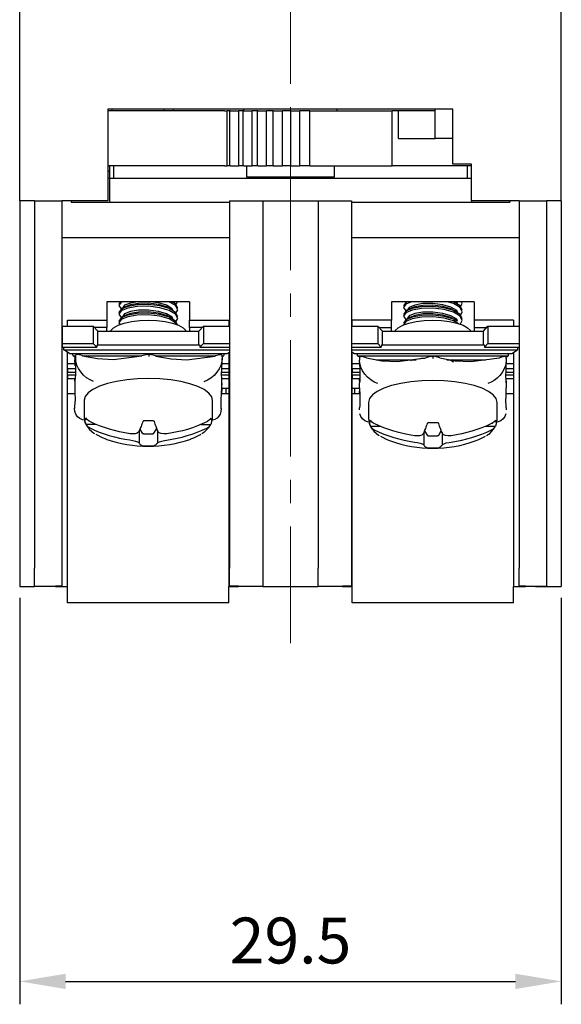
# Model space of a CAD drawing. Units: millimetres. Extents: x 6919 to 9474, y 358 to 1676.
# Drawn here: x 7118 to 7148, y 1466 to 1520 of the extents above; entities that cross this region are included whole.
import ezdxf

# ---------------------------------------------------------------- set-up
doc = ezdxf.new("R2010")
doc.units = ezdxf.units.MM
doc.linetypes.add('CENTER', pattern=[10.16, 6.35, -1.27, 1.27, -1.27])
doc.styles.get("Standard").update_dxf_attribs({"font": 'arial.ttf'})
doc.dimstyles.new('ISO-25', dxfattribs={"dimtxt": 2.5, "dimasz": 2.5, "dimexe": 1.25, "dimexo": 0.625, "dimtad": 1, "dimdec": 1, "dimtxsty": 'Standard', "dimcen": 2.5, "dimadec": 0, "dimazin": 0, "dimtfac": 1, "dimtdec": 1, "dimtmove": 0, "dimatfit": 3, "dimfxl": 0, "dimarcsym": 0})

# ---------------------------------------------------------------- blocks, each defined once
blk = doc.blocks.new('*D8')
at = {"color": 0, "lineweight": -2}
for p, q in [((7118.075, 1488.056), (7118.075, 1465.905)), ((7147.59, 1488.056), (7147.59, 1465.905)), ((7120.575, 1467.155), (7145.09, 1467.155))]:
    blk.add_line(p, q, dxfattribs=at)
at = {"color": 0}
for points in [[(7120.575, 1467.572), (7120.575, 1466.738), (7118.075, 1467.155)], [(7145.09, 1467.572), (7145.09, 1466.738), (7147.59, 1467.155)]]:
    blk.add_solid(points, dxfattribs=at)
at = {"layer": 'DEFPOINTS', "color": 0}
for p in [(7118.075, 1488.681), (7147.59, 1488.681), (7147.59, 1467.155)]:
    blk.add_point(p, dxfattribs=at)
at = {"color": 0, "insert": (7132.832, 1469.057), "char_height": 2.5, "attachment_point": 5}
blk.add_mtext('29.5', dxfattribs=at)

msp = doc.modelspace()

# ---------------------------------------------------------------- linework, layer by layer
at = {"color": 0, "linetype": 'CENTER', "lineweight": 13}
msp.add_line((7132.832, 1573.225), (7132.832, 1484.983), dxfattribs=at)
at = {"color": 0, "linetype": 'Continuous'}
for p, q in [((7118.075, 1509.692), (7118.075, 1523.699)), ((7147.59, 1509.692), (7147.59, 1523.699)), ((7122.877, 1514.695), (7122.877, 1509.692)), ((7141.687, 1514.695), (7122.877, 1514.695)), ((7129.227, 1514.595), (7122.877, 1514.595)), ((7123.123, 1514.595), (7123.123, 1514.695)), ((7125.947, 1514.595), (7125.947, 1514.695)), ((7126.464, 1514.595), (7126.464, 1514.695)), ((7129.227, 1514.595), (7129.389, 1514.595)), ((7129.389, 1511.593), (7129.389, 1514.595)), ((7129.523, 1514.595), (7129.389, 1514.595)), ((7129.523, 1511.593), (7129.523, 1514.595)), ((7129.569, 1514.595), (7129.523, 1514.595)), ((7129.569, 1514.595), (7130.018, 1514.595)), ((7130.018, 1511.593), (7130.018, 1514.595)), ((7130.253, 1514.595), (7130.018, 1514.595)), ((7130.253, 1511.593), (7130.253, 1514.595)), ((7130.297, 1514.595), (7130.253, 1514.595)), ((7130.281, 1514.595), (7130.281, 1514.695)), ((7130.297, 1514.595), (7130.751, 1514.595)), ((7130.751, 1511.593), (7130.751, 1514.595)), ((7131.03, 1514.595), (7130.751, 1514.595)), ((7131.03, 1511.593), (7131.03, 1514.595)), ((7131.064, 1514.595), (7131.03, 1514.595)), ((7131.064, 1514.595), (7131.53, 1514.595)), ((7131.53, 1511.593), (7131.53, 1514.595)), ((7131.89, 1514.595), (7131.53, 1514.595)), ((7131.89, 1511.593), (7131.89, 1514.595)), ((7131.89, 1514.595), (7132.39, 1514.595)), ((7132.39, 1511.593), (7132.39, 1514.595)), ((7132.848, 1514.595), (7132.39, 1514.595)), ((7132.848, 1511.593), (7132.848, 1514.595)), ((7132.848, 1514.595), (7133.348, 1514.595)), ((7133.348, 1511.593), (7133.348, 1514.595)), ((7133.877, 1514.595), (7133.348, 1514.595)), ((7133.877, 1511.593), (7133.877, 1514.595)), ((7133.877, 1514.595), (7138.364, 1514.595)), ((7135.384, 1514.595), (7135.384, 1514.695)), ((7138.364, 1511.593), (7138.364, 1514.595)), ((7138.709, 1514.595), (7138.364, 1514.595)), ((7138.709, 1513.094), (7138.709, 1514.595)), ((7140.715, 1514.595), (7138.709, 1514.595)), ((7140.715, 1513.094), (7140.715, 1514.695)), ((7141.687, 1511.693), (7141.687, 1514.695)), ((7138.709, 1513.094), (7140.715, 1513.094)), ((7141.687, 1513.094), (7140.715, 1513.094)), ((7142.687, 1511.693), (7141.687, 1511.693)), ((7142.687, 1509.692), (7142.687, 1511.693)), ((7129.227, 1511.593), (7122.877, 1511.593)), ((7122.977, 1511.293), (7122.877, 1511.293)), ((7122.977, 1511.593), (7122.977, 1511.293)), ((7122.977, 1511.293), (7122.977, 1510.924)), ((7123.178, 1511.593), (7123.178, 1510.924)), ((7129.227, 1511.593), (7129.389, 1511.593)), ((7129.523, 1511.593), (7129.389, 1511.593)), ((7129.569, 1511.593), (7129.523, 1511.593)), ((7129.569, 1511.593), (7130.018, 1511.593)), ((7130.253, 1511.593), (7130.018, 1511.593)), ((7130.297, 1511.593), (7130.253, 1511.593)), ((7130.297, 1511.593), (7130.751, 1511.593)), ((7130.431, 1511.593), (7130.431, 1510.993)), ((7131.03, 1511.593), (7130.751, 1511.593)), ((7131.064, 1511.593), (7131.03, 1511.593)), ((7131.064, 1511.593), (7131.53, 1511.593)), ((7131.89, 1511.593), (7131.53, 1511.593)), ((7131.89, 1511.593), (7132.39, 1511.593)), ((7132.848, 1511.593), (7132.39, 1511.593)), ((7132.848, 1511.593), (7133.348, 1511.593)), ((7133.877, 1511.593), (7133.348, 1511.593)), ((7133.877, 1511.593), (7138.364, 1511.593)), ((7135.234, 1510.993), (7135.234, 1511.593)), ((7142.687, 1511.593), (7138.364, 1511.593)), ((7142.487, 1510.924), (7142.487, 1511.593)), ((7122.877, 1510.924), (7122.977, 1510.924)), ((7122.977, 1510.924), (7142.687, 1510.924)), ((7122.977, 1510.924), (7122.977, 1509.624)), ((7130.431, 1510.993), (7135.234, 1510.993)), ((7130.831, 1510.993), (7130.831, 1510.924)), ((7132.832, 1510.924), (7132.832, 1510.993)), ((7134.833, 1510.924), (7134.833, 1510.993)), ((7118.075, 1509.692), (7118.075, 1488.681)), ((7118.875, 1509.692), (7118.075, 1509.692)), ((7118.875, 1509.692), (7118.875, 1489.682)), ((7118.875, 1509.692), (7120.376, 1509.692)), ((7122.877, 1509.692), (7120.376, 1509.692)), ((7120.376, 1509.692), (7120.376, 1489.682)), ((7120.876, 1509.692), (7120.876, 1509.624)), ((7120.876, 1509.624), (7121.377, 1509.624)), ((7121.377, 1509.624), (7122.977, 1509.624)), ((7122.977, 1509.624), (7129.501, 1509.624)), ((7129.501, 1509.692), (7129.501, 1489.682)), ((7129.501, 1509.692), (7131.332, 1509.692)), ((7131.332, 1509.692), (7131.332, 1489.682)), ((7131.332, 1509.692), (7134.333, 1509.692)), ((7134.333, 1509.692), (7134.333, 1489.682)), ((7134.333, 1509.692), (7136.164, 1509.692)), ((7136.164, 1509.692), (7136.164, 1489.682)), ((7136.164, 1509.624), (7142.687, 1509.624)), ((7145.289, 1509.692), (7142.687, 1509.692)), ((7142.687, 1509.692), (7142.687, 1509.624)), ((7142.687, 1509.624), (7144.288, 1509.624)), ((7144.288, 1509.624), (7144.788, 1509.624)), ((7144.788, 1509.692), (7144.788, 1509.624)), ((7145.289, 1509.692), (7145.289, 1489.682)), ((7145.289, 1509.692), (7146.789, 1509.692)), ((7146.789, 1509.692), (7146.789, 1489.682)), ((7147.59, 1509.692), (7146.789, 1509.692)), ((7147.59, 1509.692), (7147.59, 1488.681)), ((7120.376, 1507.691), (7129.501, 1507.691)), ((7136.164, 1507.691), (7145.289, 1507.691)), ((7127.33, 1504.189), (7122.827, 1504.189)), ((7122.827, 1504.189), (7122.827, 1503.189)), ((7126.591, 1504.034), (7126.673, 1504.189)), ((7127.33, 1504.189), (7127.33, 1503.189)), ((7142.837, 1504.189), (7138.335, 1504.189)), ((7138.335, 1504.189), (7138.335, 1503.189)), ((7139.175, 1504.189), (7139.165, 1504.184)), ((7142.837, 1504.189), (7142.837, 1503.189)), ((7120.676, 1502.864), (7120.676, 1503.189)), ((7120.676, 1503.189), (7122.827, 1503.189)), ((7122.827, 1503.189), (7122.827, 1502.789)), ((7127.33, 1503.189), (7129.481, 1503.189)), ((7127.33, 1502.789), (7127.33, 1503.189)), ((7129.481, 1503.189), (7129.481, 1502.864)), ((7136.184, 1502.864), (7136.184, 1503.189)), ((7138.335, 1503.189), (7136.184, 1503.189)), ((7138.335, 1502.789), (7138.335, 1503.189)), ((7144.989, 1503.189), (7142.837, 1503.189)), ((7142.837, 1503.189), (7142.837, 1502.789)), ((7144.989, 1503.189), (7144.989, 1502.864)), ((7120.383, 1502.864), (7122.084, 1502.864)), ((7120.383, 1502.864), (7120.383, 1501.924)), ((7122.334, 1502.591), (7122.084, 1502.864)), ((7122.084, 1502.864), (7122.084, 1501.924)), ((7122.827, 1502.789), (7122.153, 1502.789)), ((7122.334, 1502.591), (7127.837, 1502.591)), ((7122.334, 1501.839), (7122.334, 1502.591)), ((7122.827, 1502.591), (7122.827, 1502.789)), ((7127.33, 1502.789), (7127.33, 1502.591)), ((7128.018, 1502.789), (7127.33, 1502.789)), ((7127.837, 1502.591), (7128.087, 1502.864)), ((7127.837, 1501.839), (7127.837, 1502.591)), ((7128.087, 1502.864), (7129.501, 1502.864)), ((7128.087, 1502.864), (7128.087, 1501.924)), ((7136.164, 1502.864), (7137.591, 1502.864)), ((7137.841, 1502.591), (7137.591, 1502.864)), ((7137.591, 1502.864), (7137.591, 1501.924)), ((7137.66, 1502.789), (7138.335, 1502.789)), ((7137.841, 1502.591), (7143.344, 1502.591)), ((7137.841, 1501.839), (7137.841, 1502.591)), ((7138.335, 1502.591), (7138.335, 1502.789)), ((7142.837, 1502.789), (7142.837, 1502.591)), ((7142.837, 1502.789), (7143.524, 1502.789)), ((7143.344, 1502.591), (7143.594, 1502.864)), ((7143.344, 1501.839), (7143.344, 1502.591)), ((7143.594, 1502.864), (7145.289, 1502.864)), ((7143.594, 1502.864), (7143.594, 1501.924)), ((7120.383, 1501.924), (7122.084, 1501.924)), ((7120.383, 1501.924), (7120.383, 1501.719)), ((7120.383, 1501.719), (7122.272, 1501.719)), ((7120.483, 1501.582), (7129.501, 1501.582)), ((7120.783, 1501.377), (7120.483, 1501.582)), ((7120.676, 1488.681), (7120.676, 1501.45)), ((7120.683, 1500.821), (7120.683, 1501.445)), ((7122.084, 1501.924), (7122.272, 1501.719)), ((7122.334, 1501.839), (7127.837, 1501.839)), ((7128.087, 1501.924), (7127.9, 1501.719)), ((7127.9, 1501.719), (7129.501, 1501.719)), ((7128.087, 1501.924), (7129.501, 1501.924)), ((7129.388, 1501.377), (7129.501, 1501.454)), ((7129.481, 1501.44), (7129.481, 1488.681)), ((7136.164, 1501.924), (7137.591, 1501.924)), ((7136.164, 1501.719), (7137.778, 1501.719)), ((7136.164, 1501.582), (7145.194, 1501.582)), ((7136.29, 1501.377), (7136.164, 1501.463)), ((7136.184, 1488.681), (7136.184, 1501.449)), ((7136.19, 1500.821), (7136.19, 1501.445)), ((7137.591, 1501.924), (7137.778, 1501.719)), ((7137.841, 1501.839), (7143.344, 1501.839)), ((7143.594, 1501.924), (7143.406, 1501.719)), ((7143.406, 1501.719), (7145.289, 1501.719)), ((7143.594, 1501.924), (7145.289, 1501.924)), ((7144.894, 1501.377), (7145.194, 1501.582)), ((7144.989, 1501.441), (7144.989, 1488.681)), ((7120.783, 1501.377), (7129.388, 1501.377)), ((7121.084, 1501.171), (7120.984, 1501.24)), ((7120.984, 1501.24), (7121.114, 1501.24)), ((7121.084, 1501.171), (7121.084, 1501.035)), ((7121.084, 1500.898), (7121.084, 1501.035)), ((7121.084, 1501.035), (7121.109, 1501.035)), ((7121.084, 1500.898), (7121.084, 1500.692)), ((7121.111, 1501.218), (7121.111, 1501.131)), ((7121.111, 1501.218), (7121.111, 1501.218)), ((7121.487, 1501.256), (7121.238, 1501.321)), ((7121.513, 1501.24), (7124.735, 1501.24)), ((7125.033, 1501.326), (7124.734, 1501.249)), ((7125.034, 1501.324), (7125.112, 1501.343)), ((7125.112, 1501.343), (7125.189, 1501.324)), ((7125.489, 1501.247), (7125.189, 1501.326)), ((7125.491, 1501.24), (7128.736, 1501.24)), ((7128.986, 1501.304), (7128.736, 1501.24)), ((7129.108, 1501.24), (7129.188, 1501.24)), ((7129.111, 1500.928), (7129.114, 1501.095)), ((7129.115, 1501.2), (7129.115, 1501.198)), ((7129.115, 1501.198), (7129.115, 1501.112)), ((7129.118, 1501.192), (7129.188, 1501.24)), ((7136.29, 1501.377), (7144.894, 1501.377)), ((7136.49, 1501.24), (7144.694, 1501.24)), ((7136.59, 1501.171), (7136.49, 1501.24)), ((7136.59, 1501.171), (7136.59, 1501.102)), ((7136.59, 1501.102), (7136.59, 1501.1)), ((7136.59, 1501.1), (7136.59, 1501.014)), ((7136.59, 1500.88), (7136.59, 1501.014)), ((7136.968, 1501.141), (7136.718, 1501.205)), ((7137.5, 1501.035), (7139.676, 1501.035)), ((7140.515, 1501.219), (7140.215, 1501.141)), ((7140.515, 1501.217), (7140.592, 1501.236)), ((7140.592, 1501.236), (7140.67, 1501.217)), ((7140.592, 1501.236), (7140.592, 1501.1)), ((7140.97, 1501.141), (7140.671, 1501.219)), ((7141.343, 1501.035), (7143.464, 1501.035)), ((7141.713, 1500.997), (7141.652, 1501.035)), ((7144.467, 1501.205), (7144.217, 1501.141)), ((7144.594, 1501.171), (7144.694, 1501.24)), ((7144.594, 1501.102), (7144.594, 1501.1)), ((7144.594, 1501.1), (7144.594, 1501.014)), ((7144.594, 1501.014), (7144.594, 1500.88)), ((7120.683, 1500.556), (7120.683, 1500.821)), ((7120.683, 1500.821), (7121.084, 1500.821)), ((7120.683, 1500.556), (7120.683, 1500.35)), ((7120.683, 1500.556), (7121.115, 1500.556)), ((7120.683, 1500.213), (7120.683, 1500.35)), ((7120.683, 1500.35), (7121.118, 1500.35)), ((7129.085, 1500.35), (7129.481, 1500.35)), ((7129.088, 1500.821), (7129.481, 1500.821)), ((7129.094, 1500.556), (7129.481, 1500.556)), ((7136.19, 1500.556), (7136.19, 1500.821)), ((7136.19, 1500.821), (7136.59, 1500.821)), ((7136.19, 1500.556), (7136.19, 1500.35)), ((7136.19, 1500.556), (7136.6, 1500.556)), ((7136.19, 1500.213), (7136.19, 1500.35)), ((7136.19, 1500.35), (7136.606, 1500.35)), ((7144.579, 1500.35), (7144.989, 1500.35)), ((7144.585, 1500.556), (7144.989, 1500.556)), ((7144.594, 1500.821), (7144.989, 1500.821)), ((7120.683, 1500.213), (7120.683, 1500.008)), ((7120.683, 1500.213), (7121.117, 1500.213)), ((7120.683, 1500.008), (7121.102, 1500.008)), ((7121.084, 1499.871), (7121.084, 1500.008)), ((7121.084, 1499.871), (7121.084, 1499.842)), ((7121.084, 1499.871), (7121.084, 1499.871)), ((7129.08, 1500.213), (7129.481, 1500.213)), ((7129.083, 1500.008), (7129.481, 1500.008)), ((7129.084, 1499.559), (7129.091, 1499.893)), ((7136.19, 1500.213), (7136.19, 1500.008)), ((7136.19, 1500.213), (7136.61, 1500.213)), ((7136.19, 1500.008), (7136.607, 1500.008)), ((7136.59, 1499.871), (7136.59, 1500.008)), ((7136.59, 1499.871), (7136.59, 1499.78)), ((7144.574, 1500.213), (7144.989, 1500.213)), ((7144.578, 1500.008), (7144.989, 1500.008)), ((7144.594, 1499.871), (7144.594, 1500.008)), ((7144.594, 1499.871), (7144.594, 1499.78)), ((7129.088, 1499.739), (7129.088, 1499.666)), ((7129.088, 1499.529), (7129.088, 1499.666)), ((7129.088, 1499.666), (7129.088, 1499.666)), ((7129.088, 1499.529), (7129.088, 1499.324)), ((7129.088, 1499.487), (7129.331, 1499.487)), ((7129.088, 1499.195), (7129.088, 1499.324)), ((7129.331, 1499.487), (7129.481, 1499.487)), ((7129.331, 1499.187), (7129.331, 1499.487)), ((7136.184, 1499.487), (7136.334, 1499.487)), ((7136.334, 1499.487), (7136.59, 1499.487)), ((7136.334, 1499.187), (7136.334, 1499.487)), ((7136.59, 1499.511), (7136.59, 1499.78)), ((7136.59, 1499.195), (7136.59, 1499.324)), ((7144.594, 1499.78), (7144.594, 1499.511)), ((7144.594, 1499.195), (7144.594, 1499.324)), ((7120.676, 1499.187), (7121.088, 1499.187)), ((7121.584, 1498.813), (7121.584, 1497.904)), ((7128.587, 1497.904), (7128.587, 1498.813)), ((7129.067, 1499.187), (7129.481, 1499.187)), ((7129.088, 1499.195), (7129.088, 1499.187)), ((7136.184, 1499.187), (7136.6, 1499.187)), ((7136.59, 1499.195), (7136.59, 1499.187)), ((7144.585, 1499.187), (7144.989, 1499.187)), ((7144.594, 1499.195), (7144.594, 1499.187)), ((7121.056, 1498.481), (7121.056, 1498.481)), ((7121.056, 1498.481), (7121.056, 1498.393)), ((7129.06, 1498.357), (7129.063, 1498.524)), ((7136.59, 1498.311), (7136.59, 1498.411)), ((7137.09, 1498.705), (7137.09, 1497.797)), ((7144.094, 1497.797), (7144.094, 1498.705)), ((7144.594, 1498.411), (7144.594, 1498.311)), ((7121.675, 1497.521), (7122.215, 1497.52)), ((7124.579, 1497.137), (7124.579, 1496.488)), ((7124.628, 1497.255), (7124.756, 1497.028)), ((7125.389, 1497.027), (7125.546, 1497.286)), ((7125.579, 1497.203), (7125.579, 1496.485)), ((7127.963, 1497.507), (7128.489, 1497.505)), ((7137.185, 1497.406), (7137.718, 1497.406)), ((7140.134, 1497.164), (7140.276, 1496.92)), ((7140.908, 1496.92), (7141.051, 1497.164)), ((7143.466, 1497.406), (7143.999, 1497.406)), ((7124.854, 1497.001), (7125.29, 1497)), ((7140.092, 1497.064), (7140.092, 1496.379)), ((7140.374, 1496.893), (7140.81, 1496.893)), ((7141.092, 1497.064), (7141.092, 1496.379)), ((7118.875, 1488.681), (7118.875, 1489.682)), ((7120.376, 1489.682), (7120.376, 1488.686)), ((7129.501, 1488.686), (7129.501, 1489.682)), ((7131.332, 1489.682), (7131.332, 1488.681)), ((7134.333, 1488.681), (7134.333, 1489.682)), ((7136.164, 1489.682), (7136.164, 1488.686)), ((7145.289, 1488.686), (7145.289, 1489.682)), ((7146.789, 1489.682), (7146.789, 1488.681)), ((7118.075, 1488.681), (7118.875, 1488.681)), ((7119.476, 1488.681), (7118.875, 1488.681)), ((7120.026, 1488.681), (7118.875, 1488.681)), ((7120.026, 1488.686), (7120.026, 1488.681)), ((7120.376, 1488.686), (7120.026, 1488.686)), ((7120.026, 1488.681), (7120.676, 1488.681)), ((7120.676, 1487.781), (7120.676, 1488.681)), ((7129.481, 1487.781), (7129.481, 1488.681)), ((7129.481, 1488.681), (7130.001, 1488.681)), ((7130.001, 1488.686), (7129.501, 1488.686)), ((7130.001, 1488.681), (7130.001, 1488.686)), ((7131.332, 1488.681), (7130.001, 1488.681)), ((7131.332, 1488.681), (7134.333, 1488.681)), ((7135.664, 1488.681), (7134.333, 1488.681)), ((7135.664, 1488.686), (7135.664, 1488.681)), ((7136.164, 1488.686), (7135.664, 1488.686)), ((7135.664, 1488.681), (7136.184, 1488.681)), ((7136.184, 1487.781), (7136.184, 1488.681)), ((7144.989, 1487.781), (7144.989, 1488.681)), ((7144.989, 1488.681), (7145.639, 1488.681)), ((7145.639, 1488.686), (7145.289, 1488.686)), ((7145.639, 1488.681), (7145.639, 1488.686)), ((7146.789, 1488.681), (7145.639, 1488.681)), ((7146.189, 1488.681), (7146.789, 1488.681)), ((7146.789, 1488.681), (7147.59, 1488.681)), ((7129.481, 1487.781), (7120.676, 1487.781)), ((7144.989, 1487.781), (7136.184, 1487.781))]:
    msp.add_line(p, q, dxfattribs=at)
at = {"color": 0, "linetype": 'Continuous', "flags": 128}
for points in [[(7123.664, 1504.189), (7123.609, 1504.166), (7123.485, 1503.987), (7123.601, 1503.808), (7123.67, 1503.778)], [(7123.56, 1504.189), (7123.485, 1504.081), (7123.487, 1504.078)], [(7124.497, 1504.189), (7124.106, 1504.125), (7123.794, 1503.999), (7123.685, 1503.846), (7123.687, 1503.843)], [(7126.234, 1503.815), (7126.078, 1503.911), (7125.635, 1504.041), (7125.095, 1504.11), (7124.553, 1504.104), (7124.106, 1504.031), (7123.816, 1503.914)], [(7126.427, 1503.728), (7126.385, 1503.815), (7126.078, 1504.005), (7125.635, 1504.135), (7125.212, 1504.189)], [(7126.591, 1503.564), (7126.686, 1503.745), (7126.57, 1503.982), (7126.229, 1504.189)], [(7126.684, 1503.843), (7126.57, 1504.076), (7126.38, 1504.192)], [(7139.427, 1504.189), (7139.111, 1504.056), (7138.991, 1503.876), (7139.111, 1503.697), (7139.175, 1503.67)], [(7139.183, 1504.18), (7139.111, 1504.15), (7138.991, 1503.97)], [(7141.932, 1503.621), (7141.888, 1503.711), (7141.578, 1503.9), (7141.133, 1504.029), (7140.592, 1504.097), (7140.051, 1504.09), (7139.606, 1504.016), (7139.297, 1503.889), (7139.191, 1503.735)], [(7142.098, 1503.453), (7142.193, 1503.641), (7142.073, 1503.878), (7141.719, 1504.09), (7141.367, 1504.189)], [(7142.193, 1503.735), (7142.073, 1503.972), (7141.719, 1504.184), (7141.7, 1504.189)], [(7141.914, 1504.089), (7141.827, 1504.143), (7141.752, 1504.189)], [(7141.926, 1504.105), (7141.888, 1504.181), (7141.874, 1504.189)], [(7142.098, 1503.923), (7142.193, 1504.111), (7142.153, 1504.189)], [(7126.684, 1503.373), (7126.57, 1503.606), (7126.22, 1503.819), (7125.714, 1503.963), (7125.096, 1504.038), (7124.477, 1504.027), (7123.967, 1503.939), (7123.609, 1503.79), (7123.485, 1503.611), (7123.487, 1503.608)], [(7126.591, 1503.093), (7126.686, 1503.275), (7126.57, 1503.512), (7126.22, 1503.725), (7125.714, 1503.869), (7125.096, 1503.944), (7124.477, 1503.933), (7123.967, 1503.845), (7123.609, 1503.696), (7123.485, 1503.517), (7123.601, 1503.338), (7123.674, 1503.306)], [(7126.684, 1502.903), (7126.57, 1503.136), (7126.22, 1503.349), (7125.714, 1503.493), (7125.096, 1503.567), (7124.477, 1503.557), (7123.967, 1503.469), (7123.609, 1503.32), (7123.485, 1503.141), (7123.487, 1503.138)], [(7123.81, 1503.915), (7123.722, 1503.861), (7123.635, 1503.807)], [(7126.423, 1503.266), (7126.385, 1503.345), (7126.078, 1503.535), (7125.635, 1503.665), (7125.095, 1503.734), (7124.553, 1503.728), (7124.106, 1503.655), (7123.794, 1503.529), (7123.685, 1503.376), (7123.687, 1503.373)], [(7126.221, 1503.353), (7126.078, 1503.441), (7125.635, 1503.571), (7125.095, 1503.64), (7124.553, 1503.634), (7124.106, 1503.561), (7123.829, 1503.449)], [(7126.431, 1503.713), (7126.344, 1503.767), (7126.256, 1503.821)], [(7142.193, 1503.265), (7142.073, 1503.502), (7141.719, 1503.714), (7141.211, 1503.857), (7140.592, 1503.93), (7139.974, 1503.918), (7139.465, 1503.829), (7139.111, 1503.68), (7138.991, 1503.5)], [(7142.098, 1502.983), (7142.193, 1503.171), (7142.073, 1503.408), (7141.719, 1503.62), (7141.211, 1503.763), (7140.592, 1503.836), (7139.974, 1503.824), (7139.465, 1503.735), (7139.111, 1503.586), (7138.991, 1503.406), (7139.111, 1503.227), (7139.181, 1503.197)], [(7139.317, 1503.808), (7139.229, 1503.754), (7139.142, 1503.7)], [(7141.929, 1503.158), (7141.888, 1503.241), (7141.578, 1503.43), (7141.133, 1503.559), (7140.592, 1503.627), (7140.051, 1503.62), (7139.606, 1503.546), (7139.297, 1503.418), (7139.212, 1503.296)], [(7141.74, 1503.707), (7141.578, 1503.806), (7141.133, 1503.935), (7140.592, 1504.003), (7140.051, 1503.996), (7139.606, 1503.922), (7139.324, 1503.806)], [(7141.937, 1503.605), (7141.85, 1503.659), (7141.763, 1503.713)], [(7123.016, 1502.591), (7123.037, 1502.626), (7123.193, 1502.778), (7123.443, 1502.914), (7123.776, 1503.028), (7124.174, 1503.113), (7124.618, 1503.167), (7125.086, 1503.185), (7125.553, 1503.167), (7125.997, 1503.113), (7126.396, 1503.028), (7126.728, 1502.914), (7126.979, 1502.778), (7127.134, 1502.626), (7127.155, 1502.591)], [(7126.615, 1502.951), (7126.57, 1503.042), (7126.22, 1503.254), (7125.714, 1503.399), (7125.096, 1503.473), (7124.477, 1503.463), (7123.967, 1503.375), (7123.609, 1503.226), (7123.485, 1503.047), (7123.553, 1502.942)], [(7123.82, 1503.451), (7123.732, 1503.397), (7123.644, 1503.343)], [(7126.418, 1503.25), (7126.331, 1503.305), (7126.243, 1503.359)], [(7138.523, 1502.591), (7138.544, 1502.626), (7138.699, 1502.778), (7138.949, 1502.914), (7139.282, 1503.028), (7139.681, 1503.113), (7140.125, 1503.167), (7140.592, 1503.185), (7141.06, 1503.167), (7141.504, 1503.113), (7141.902, 1503.028), (7142.235, 1502.914), (7142.485, 1502.778), (7142.641, 1502.626), (7142.661, 1502.591)], [(7141.898, 1503.137), (7141.719, 1503.244), (7141.211, 1503.387), (7140.592, 1503.46), (7139.974, 1503.448), (7139.465, 1503.359), (7139.111, 1503.209), (7138.991, 1503.03)], [(7141.994, 1502.985), (7141.719, 1503.15), (7141.211, 1503.293), (7140.592, 1503.366), (7139.974, 1503.354), (7139.465, 1503.265), (7139.111, 1503.115), (7138.991, 1502.936)], [(7139.326, 1503.343), (7139.238, 1503.289), (7139.15, 1503.235)], [(7141.728, 1503.244), (7141.578, 1503.336), (7141.133, 1503.465), (7140.592, 1503.533), (7140.051, 1503.526), (7139.606, 1503.452), (7139.335, 1503.34)], [(7141.926, 1503.142), (7141.838, 1503.196), (7141.751, 1503.25)], [(7122.334, 1501.839), (7122.322, 1501.848), (7122.31, 1501.85), (7122.299, 1501.845), (7122.29, 1501.832), (7122.282, 1501.812), (7122.276, 1501.786), (7122.273, 1501.754), (7122.272, 1501.719)], [(7127.837, 1501.839), (7127.849, 1501.848), (7127.861, 1501.85), (7127.872, 1501.845), (7127.881, 1501.832), (7127.889, 1501.812), (7127.895, 1501.786), (7127.898, 1501.754), (7127.9, 1501.719)], [(7137.841, 1501.839), (7137.829, 1501.848), (7137.817, 1501.85), (7137.806, 1501.845), (7137.797, 1501.832), (7137.789, 1501.812), (7137.783, 1501.786), (7137.779, 1501.754), (7137.778, 1501.719)], [(7143.344, 1501.839), (7143.356, 1501.848), (7143.367, 1501.85), (7143.378, 1501.845), (7143.388, 1501.832), (7143.396, 1501.812), (7143.401, 1501.786), (7143.405, 1501.754), (7143.406, 1501.719)], [(7121.108, 1500.997), (7121.115, 1500.578), (7121.119, 1500.248), (7121.104, 1500.023), (7121.086, 1499.896)], [(7121.111, 1501.218), (7121.11, 1501.19), (7121.11, 1501.161), (7121.11, 1501.133), (7121.109, 1501.105), (7121.109, 1501.078), (7121.109, 1501.05), (7121.108, 1501.023), (7121.108, 1500.997)], [(7121.237, 1501.316), (7121.2, 1501.325), (7121.157, 1501.314), (7121.133, 1501.293), (7121.116, 1501.26), (7121.111, 1501.218)], [(7122.104, 1499.846), (7121.911, 1499.931), (7121.724, 1500.05), (7121.552, 1500.196), (7121.402, 1500.365), (7121.278, 1500.55), (7121.186, 1500.745), (7121.13, 1500.941), (7121.111, 1501.131)], [(7121.49, 1501.244), (7121.489, 1501.254), (7121.487, 1501.256)], [(7121.49, 1501.244), (7122.321, 1501.095), (7123.178, 1501.046), (7124.731, 1501.237)], [(7124.731, 1501.237), (7124.732, 1501.246), (7124.734, 1501.249)], [(7125.112, 1501.343), (7125.112, 1501.326), (7125.112, 1501.32), (7125.113, 1501.273), (7125.113, 1501.211), (7125.113, 1501.207)], [(7125.492, 1501.235), (7125.491, 1501.245), (7125.489, 1501.247)], [(7125.492, 1501.235), (7126.323, 1501.086), (7127.18, 1501.037), (7128.733, 1501.227)], [(7129.115, 1501.112), (7129.095, 1500.922), (7129.038, 1500.727), (7128.945, 1500.533), (7128.82, 1500.348), (7128.667, 1500.18), (7128.493, 1500.034), (7128.304, 1499.917), (7128.107, 1499.832)], [(7128.733, 1501.227), (7128.734, 1501.237), (7128.736, 1501.24)], [(7129.115, 1501.2), (7129.114, 1501.214), (7129.105, 1501.254), (7129.085, 1501.284), (7129.052, 1501.303), (7128.999, 1501.305), (7128.988, 1501.3)], [(7129.089, 1499.893), (7129.083, 1500.003), (7129.079, 1500.235), (7129.094, 1500.557), (7129.11, 1500.928)], [(7136.717, 1501.2), (7136.68, 1501.209), (7136.636, 1501.198), (7136.612, 1501.177), (7136.596, 1501.144), (7136.59, 1501.102)], [(7137.591, 1499.732), (7137.395, 1499.817), (7137.208, 1499.934), (7137.035, 1500.08), (7136.883, 1500.249), (7136.759, 1500.434), (7136.666, 1500.628), (7136.609, 1500.824), (7136.59, 1501.014)], [(7136.59, 1500.88), (7136.602, 1500.462), (7136.612, 1500.131), (7136.602, 1499.906), (7136.59, 1499.78)], [(7136.97, 1501.128), (7136.969, 1501.138), (7136.968, 1501.141)], [(7136.97, 1501.128), (7137.802, 1500.981), (7138.659, 1500.934), (7140.212, 1501.128)], [(7139.613, 1501.035), (7139.465, 1501.009), (7139.363, 1500.966)], [(7140.145, 1501.101), (7139.974, 1501.097), (7139.687, 1501.047)], [(7140.212, 1501.128), (7140.213, 1501.138), (7140.215, 1501.141)], [(7140.972, 1501.128), (7140.971, 1501.138), (7140.97, 1501.141)], [(7140.972, 1501.128), (7141.804, 1500.981), (7142.661, 1500.934), (7144.214, 1501.128)], [(7141.723, 1500.897), (7141.578, 1500.986), (7141.41, 1501.035)], [(7141.744, 1501.035), (7141.76, 1501.006), (7141.766, 1500.988)], [(7144.594, 1501.014), (7144.579, 1500.846), (7144.534, 1500.672), (7144.46, 1500.498), (7144.36, 1500.33), (7144.237, 1500.172), (7144.094, 1500.029), (7143.936, 1499.906), (7143.767, 1499.806), (7143.594, 1499.732)], [(7144.214, 1501.128), (7144.215, 1501.138), (7144.217, 1501.141)], [(7144.594, 1501.102), (7144.594, 1501.116), (7144.584, 1501.156), (7144.564, 1501.186), (7144.532, 1501.205), (7144.479, 1501.207), (7144.468, 1501.202)], [(7144.594, 1499.78), (7144.582, 1499.905), (7144.572, 1500.136), (7144.582, 1500.459), (7144.594, 1500.88)], [(7121.084, 1499.85), (7121.083, 1499.821), (7121.083, 1499.792), (7121.083, 1499.764), (7121.082, 1499.737), (7121.082, 1499.709), (7121.082, 1499.682), (7121.081, 1499.655), (7121.081, 1499.628)], [(7121.086, 1499.896), (7121.086, 1499.889), (7121.086, 1499.883), (7121.085, 1499.876), (7121.085, 1499.87), (7121.085, 1499.865), (7121.084, 1499.859), (7121.084, 1499.854), (7121.084, 1499.85)], [(7128.587, 1498.805), (7128.538, 1499.013), (7128.384, 1499.215), (7128.13, 1499.404), (7127.783, 1499.576), (7127.355, 1499.725), (7126.857, 1499.846), (7126.306, 1499.935), (7125.717, 1499.991), (7125.109, 1500.01), (7124.501, 1499.994), (7123.91, 1499.941), (7123.355, 1499.854), (7122.853, 1499.735), (7122.418, 1499.589), (7122.065, 1499.419), (7121.803, 1499.23), (7121.641, 1499.029), (7121.584, 1498.821), (7121.584, 1498.813)], [(7144.094, 1498.705), (7144.041, 1498.913), (7143.883, 1499.115), (7143.625, 1499.304), (7143.275, 1499.475), (7142.843, 1499.623), (7142.343, 1499.743), (7141.79, 1499.831), (7141.2, 1499.885), (7140.592, 1499.903), (7139.984, 1499.885), (7139.394, 1499.831), (7138.841, 1499.743), (7138.341, 1499.623), (7137.91, 1499.475), (7137.56, 1499.304), (7137.302, 1499.115), (7137.144, 1498.913), (7137.09, 1498.705)], [(7121.081, 1499.628), (7121.088, 1499.21), (7121.092, 1498.879), (7121.077, 1498.654), (7121.059, 1498.528)], [(7129.062, 1498.524), (7129.056, 1498.635), (7129.052, 1498.866), (7129.067, 1499.189), (7129.083, 1499.559)], [(7136.59, 1499.511), (7136.602, 1499.093), (7136.612, 1498.762), (7136.602, 1498.538), (7136.59, 1498.411)], [(7144.594, 1498.411), (7144.582, 1498.536), (7144.572, 1498.768), (7144.582, 1499.091), (7144.594, 1499.511)], [(7121.059, 1498.528), (7121.059, 1498.521), (7121.058, 1498.514), (7121.058, 1498.508), (7121.058, 1498.502), (7121.057, 1498.496), (7121.057, 1498.491), (7121.057, 1498.486), (7121.056, 1498.481)], [(7121.602, 1497.742), (7121.504, 1497.763), (7121.352, 1497.828), (7121.226, 1497.928), (7121.133, 1498.059), (7121.076, 1498.217), (7121.056, 1498.393)], [(7129.06, 1498.375), (7129.045, 1498.217), (7129, 1498.074), (7128.927, 1497.951), (7128.828, 1497.851), (7128.705, 1497.778), (7128.578, 1497.736)], [(7121.593, 1497.907), (7121.609, 1497.697), (7121.662, 1497.568)], [(7121.675, 1497.521), (7121.66, 1497.564), (7121.649, 1497.607), (7121.643, 1497.65), (7121.642, 1497.692), (7121.645, 1497.735), (7121.653, 1497.778), (7121.665, 1497.821), (7121.682, 1497.863)], [(7121.896, 1497.666), (7121.852, 1497.69), (7121.767, 1497.755), (7121.682, 1497.863)], [(7124.088, 1497.002), (7123.803, 1497.047), (7123.52, 1497.104), (7123.24, 1497.171), (7122.963, 1497.249), (7122.69, 1497.337), (7122.42, 1497.436), (7122.155, 1497.546), (7121.896, 1497.666)], [(7124.782, 1497.661), (7124.759, 1497.594), (7124.735, 1497.528), (7124.712, 1497.465), (7124.688, 1497.403), (7124.664, 1497.342), (7124.64, 1497.284), (7124.616, 1497.227), (7124.592, 1497.172)], [(7124.881, 1497.707), (7124.849, 1497.705), (7124.82, 1497.697), (7124.798, 1497.683), (7124.784, 1497.665), (7124.782, 1497.661)], [(7125.317, 1497.706), (7125.263, 1497.705), (7125.208, 1497.704), (7125.154, 1497.703), (7125.099, 1497.703), (7125.045, 1497.703), (7124.99, 1497.704), (7124.936, 1497.705), (7124.881, 1497.707)], [(7125.415, 1497.66), (7125.403, 1497.679), (7125.381, 1497.694), (7125.351, 1497.703), (7125.317, 1497.706)], [(7125.593, 1497.17), (7125.57, 1497.225), (7125.548, 1497.282), (7125.525, 1497.34), (7125.503, 1497.401), (7125.481, 1497.463), (7125.459, 1497.527), (7125.437, 1497.592), (7125.415, 1497.66)], [(7128.496, 1497.848), (7128.439, 1497.769), (7128.312, 1497.666), (7128.282, 1497.651)], [(7128.496, 1497.848), (7128.511, 1497.805), (7128.522, 1497.762), (7128.528, 1497.719), (7128.529, 1497.676), (7128.526, 1497.634), (7128.518, 1497.591), (7128.506, 1497.548), (7128.489, 1497.505)], [(7128.5, 1497.536), (7128.521, 1497.572), (7128.584, 1497.828), (7128.587, 1497.887)], [(7137.112, 1497.63), (7137.035, 1497.647), (7136.883, 1497.712), (7136.759, 1497.812), (7136.666, 1497.943), (7136.613, 1498.086)], [(7137.098, 1497.799), (7137.12, 1497.574), (7137.172, 1497.452)], [(7137.185, 1497.406), (7137.169, 1497.449), (7137.158, 1497.491), (7137.151, 1497.534), (7137.148, 1497.577), (7137.151, 1497.62), (7137.158, 1497.663), (7137.169, 1497.706), (7137.185, 1497.748)], [(7137.399, 1497.551), (7137.355, 1497.575), (7137.27, 1497.64), (7137.185, 1497.748)], [(7143.999, 1497.748), (7143.943, 1497.669), (7143.816, 1497.567), (7143.786, 1497.551)], [(7143.999, 1497.748), (7144.015, 1497.706), (7144.027, 1497.663), (7144.034, 1497.62), (7144.036, 1497.577), (7144.034, 1497.534), (7144.027, 1497.491), (7144.015, 1497.449), (7143.999, 1497.406)], [(7144.013, 1497.444), (7144.034, 1497.482), (7144.092, 1497.739), (7144.094, 1497.797)], [(7144.572, 1498.086), (7144.518, 1497.943), (7144.426, 1497.812), (7144.301, 1497.712), (7144.15, 1497.647), (7144.086, 1497.632)], [(7121.662, 1497.568), (7121.71, 1497.451), (7121.874, 1497.236), (7122.109, 1497.038), (7122.143, 1497.019)], [(7121.675, 1497.521), (7121.697, 1497.487), (7121.76, 1497.413), (7121.889, 1497.324)], [(7121.889, 1497.324), (7122.149, 1497.204), (7122.413, 1497.094), (7122.683, 1496.995), (7122.956, 1496.906), (7123.233, 1496.828), (7123.514, 1496.761), (7123.797, 1496.705), (7124.082, 1496.66)], [(7124.592, 1497.172), (7124.564, 1497.098), (7124.482, 1497.039), (7124.359, 1497.003), (7124.207, 1496.993), (7124.088, 1497.002)], [(7126.089, 1496.998), (7125.926, 1496.989), (7125.78, 1497.008), (7125.67, 1497.051), (7125.606, 1497.115), (7125.593, 1497.17)], [(7126.083, 1496.655), (7126.368, 1496.699), (7126.651, 1496.754), (7126.931, 1496.82), (7127.208, 1496.897), (7127.482, 1496.984), (7127.751, 1497.082), (7128.016, 1497.19), (7128.276, 1497.309)], [(7128.282, 1497.651), (7128.023, 1497.532), (7127.758, 1497.424), (7127.488, 1497.326), (7127.215, 1497.239), (7126.938, 1497.162), (7126.658, 1497.096), (7126.375, 1497.041), (7126.089, 1496.998)], [(7128.008, 1497.015), (7128.163, 1497.114), (7128.383, 1497.335), (7128.455, 1497.459)], [(7128.276, 1497.309), (7128.355, 1497.356), (7128.47, 1497.474), (7128.489, 1497.505)], [(7137.172, 1497.452), (7137.225, 1497.329), (7137.393, 1497.116), (7137.633, 1496.919), (7137.661, 1496.904)], [(7137.185, 1497.406), (7137.206, 1497.372), (7137.27, 1497.298), (7137.399, 1497.209)], [(7139.592, 1496.893), (7139.306, 1496.937), (7139.023, 1496.993), (7138.743, 1497.059), (7138.466, 1497.136), (7138.193, 1497.224), (7137.923, 1497.323), (7137.658, 1497.432), (7137.399, 1497.551)], [(7137.399, 1497.209), (7137.658, 1497.09), (7137.923, 1496.981), (7138.193, 1496.882), (7138.466, 1496.794), (7138.743, 1496.717), (7139.023, 1496.65), (7139.306, 1496.595), (7139.592, 1496.55)], [(7140.276, 1497.553), (7140.253, 1497.486), (7140.23, 1497.42), (7140.207, 1497.356), (7140.185, 1497.294), (7140.161, 1497.234), (7140.138, 1497.175), (7140.115, 1497.119), (7140.092, 1497.064)], [(7140.374, 1497.599), (7140.342, 1497.597), (7140.314, 1497.589), (7140.291, 1497.575), (7140.278, 1497.557), (7140.276, 1497.553)], [(7140.81, 1497.599), (7140.756, 1497.598), (7140.701, 1497.597), (7140.647, 1497.596), (7140.592, 1497.596), (7140.538, 1497.596), (7140.483, 1497.597), (7140.429, 1497.598), (7140.374, 1497.599)], [(7140.908, 1497.553), (7140.896, 1497.572), (7140.874, 1497.587), (7140.844, 1497.596), (7140.81, 1497.599)], [(7141.092, 1497.064), (7141.069, 1497.119), (7141.046, 1497.175), (7141.023, 1497.234), (7141, 1497.294), (7140.977, 1497.356), (7140.954, 1497.42), (7140.931, 1497.486), (7140.908, 1497.553)], [(7143.786, 1497.551), (7143.526, 1497.432), (7143.261, 1497.323), (7142.992, 1497.224), (7142.718, 1497.136), (7142.441, 1497.059), (7142.161, 1496.993), (7141.878, 1496.937), (7141.593, 1496.893)], [(7141.593, 1496.55), (7141.878, 1496.595), (7142.161, 1496.65), (7142.441, 1496.717), (7142.718, 1496.794), (7142.992, 1496.882), (7143.261, 1496.981), (7143.526, 1497.09), (7143.786, 1497.209)], [(7143.52, 1496.911), (7143.688, 1497.022), (7143.901, 1497.244), (7143.967, 1497.362)], [(7143.786, 1497.209), (7143.865, 1497.257), (7143.98, 1497.375), (7143.999, 1497.406)], [(7122.223, 1496.973), (7122.253, 1496.955), (7122.571, 1496.793), (7122.776, 1496.714)], [(7124.082, 1496.66), (7124.245, 1496.632), (7124.391, 1496.595), (7124.501, 1496.554), (7124.565, 1496.514), (7124.579, 1496.488)], [(7124.756, 1497.028), (7124.761, 1497.023), (7124.768, 1497.017), (7124.778, 1497.013), (7124.791, 1497.009), (7124.805, 1497.005), (7124.82, 1497.003), (7124.837, 1497.001), (7124.854, 1497.001)], [(7125.29, 1497), (7125.307, 1497), (7125.324, 1497.002), (7125.339, 1497.004), (7125.354, 1497.007), (7125.366, 1497.011), (7125.376, 1497.016), (7125.384, 1497.021), (7125.389, 1497.027)], [(7125.579, 1496.485), (7125.608, 1496.523), (7125.689, 1496.564), (7125.812, 1496.603), (7125.964, 1496.637), (7126.083, 1496.655)], [(7127.395, 1496.714), (7127.572, 1496.781), (7127.897, 1496.942), (7127.944, 1496.971)], [(7137.736, 1496.862), (7137.77, 1496.841), (7138.091, 1496.679), (7138.282, 1496.606)], [(7140.092, 1497.064), (7140.064, 1496.989), (7139.984, 1496.93), (7139.861, 1496.894), (7139.711, 1496.883), (7139.592, 1496.893)], [(7140.276, 1496.92), (7140.281, 1496.915), (7140.288, 1496.909), (7140.298, 1496.905), (7140.311, 1496.901), (7140.325, 1496.897), (7140.34, 1496.895), (7140.357, 1496.893), (7140.374, 1496.893)], [(7140.81, 1496.893), (7140.827, 1496.893), (7140.844, 1496.895), (7140.86, 1496.897), (7140.874, 1496.901), (7140.886, 1496.905), (7140.896, 1496.909), (7140.904, 1496.915), (7140.908, 1496.92)], [(7141.593, 1496.893), (7141.429, 1496.883), (7141.282, 1496.902), (7141.171, 1496.945), (7141.107, 1497.009), (7141.092, 1497.064)], [(7142.902, 1496.606), (7143.093, 1496.679), (7143.414, 1496.841), (7143.455, 1496.867)], [(7124.579, 1496.488), (7124.601, 1496.463), (7124.623, 1496.441), (7124.646, 1496.42), (7124.668, 1496.401), (7124.69, 1496.385), (7124.712, 1496.37), (7124.734, 1496.358), (7124.756, 1496.347)], [(7124.756, 1496.347), (7124.768, 1496.345), (7124.791, 1496.342), (7124.82, 1496.34), (7124.854, 1496.338)], [(7124.854, 1496.338), (7124.908, 1496.337), (7124.963, 1496.335), (7125.017, 1496.335), (7125.072, 1496.334), (7125.127, 1496.334), (7125.181, 1496.335), (7125.236, 1496.336), (7125.29, 1496.337)], [(7125.29, 1496.337), (7125.322, 1496.338), (7125.351, 1496.34), (7125.373, 1496.343), (7125.387, 1496.345), (7125.389, 1496.346)], [(7125.389, 1496.346), (7125.412, 1496.356), (7125.436, 1496.369), (7125.46, 1496.383), (7125.483, 1496.4), (7125.507, 1496.418), (7125.531, 1496.438), (7125.555, 1496.461), (7125.579, 1496.485)], [(7139.592, 1496.55), (7139.755, 1496.522), (7139.902, 1496.486), (7140.013, 1496.446), (7140.078, 1496.406), (7140.092, 1496.379)], [(7140.092, 1496.379), (7140.115, 1496.355), (7140.138, 1496.332), (7140.161, 1496.312), (7140.185, 1496.293), (7140.207, 1496.277), (7140.23, 1496.262), (7140.253, 1496.25), (7140.276, 1496.239)], [(7140.276, 1496.239), (7140.288, 1496.237), (7140.311, 1496.234), (7140.34, 1496.232), (7140.374, 1496.23)], [(7140.374, 1496.23), (7140.429, 1496.229), (7140.483, 1496.228), (7140.538, 1496.227), (7140.592, 1496.227), (7140.647, 1496.227), (7140.701, 1496.228), (7140.756, 1496.229), (7140.81, 1496.23)], [(7140.81, 1496.23), (7140.842, 1496.232), (7140.871, 1496.234), (7140.893, 1496.236), (7140.907, 1496.239), (7140.908, 1496.239)], [(7140.908, 1496.239), (7140.931, 1496.25), (7140.954, 1496.262), (7140.977, 1496.277), (7141, 1496.293), (7141.023, 1496.312), (7141.046, 1496.332), (7141.069, 1496.355), (7141.092, 1496.379)], [(7141.092, 1496.379), (7141.12, 1496.417), (7141.2, 1496.458), (7141.323, 1496.497), (7141.474, 1496.531), (7141.593, 1496.55)]]:
    msp.add_lwpolyline(points, dxfattribs=at)
at = {"color": 0, "linetype": 'Continuous'}
for centre, radius, start, end in [((7120.048, 1501.578), 0.435, 0.527, 18.8816), ((7145.63, 1501.578), 0.435, 161.1184, 179.473), ((7120.549, 1501.236), 0.435, 0.5129, 18.8957), ((7129.622, 1501.236), 0.435, 161.1043, 179.4871), ((7136.055, 1501.236), 0.435, 0.5129, 18.8957), ((7145.129, 1501.236), 0.435, 161.1043, 179.4871), ((7125.086, 1503.325), 7.004, 250.7438, 269.8671), ((7125.086, 1503.325), 7.004, 269.8671, 289.2562), ((7140.592, 1503.218), 7.004, 250.7438, 270), ((7140.592, 1503.218), 7.004, 270, 289.2562)]:
    msp.add_arc(centre, radius, start, end, dxfattribs=at)

# ---------------------------------------------------------------- dimensions: what is measured, and where the dimension line sits
at = {"color": 0}
dim = msp.add_linear_dim(base=(7147.59, 1467.155), p1=(7118.075, 1488.681), p2=(7147.59, 1488.681), text='29.5', dimstyle='ISO-25', dxfattribs=at)
dim.commit()
dim.dimension.update_dxf_attribs({"geometry": '*D8', "text_midpoint": (7132.832, 1469.057)})

doc.saveas('drawing.dxf')
